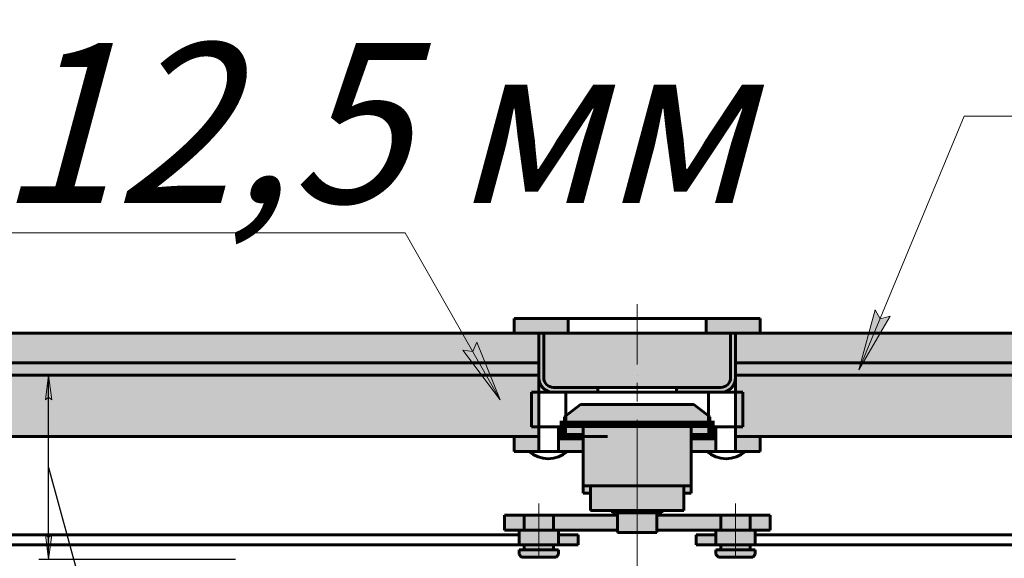
# Model space of a CAD drawing. Units: millimetres. Extents: x -257 to 3564, y -77 to 1166.
# Drawn here: x 2905 to 3105, y 890 to 1000 of the extents above; entities that cross this region are included whole.
import ezdxf

# ---------------------------------------------------------------- set-up
doc = ezdxf.new("R2010")
doc.units = ezdxf.units.MM
for name, pattern in [('K5LT32768', [0]), ('K5LT_AXLED', [19.5, 15, -1.5, 1.5, -1.5]), ('K5LT_BASIC', [0]), ('K5LT_THIN', [0])]:
    doc.linetypes.add(name, pattern=pattern)
doc.layers.add('Системный слой', color=7, linetype='Continuous')
doc.styles.add('KDIMTEXTSTYLE', font='GOST_AU.SHX', dxfattribs={"width": 0.96, "oblique": 15, "height": 5})
doc.styles.add('KTEXTSTYLE', font='GOST_AU.SHX', dxfattribs={"width": 0.96, "height": 5})
doc.dimstyles.new('KDIMSTYLE (0.40)', dxfattribs={"dimtxt": 5, "dimasz": 1, "dimexe": 2, "dimexo": 0, "dimgap": 1, "dimtad": 1, "dimlfac": 2.5, "dimtxsty": 'KDIMTEXTSTYLE', "dimsah": 1, "dimcen": 0, "dimdle": 1, "dimadec": 0, "dimazin": 0, "dimtfac": 0.667, "dimtmove": 0, "dimatfit": 3, "dimfxl": 1, "dimtvp": 1, "dimtolj": 1, "dimtzin": 0, "dimarcsym": 0})
pattern_1 = [(45, (2566.3335, -1282.7914), (1.0523738, 3.8587039), [4.9609376, -0.9921875, 0, -0.9921875])]

# ---------------------------------------------------------------- blocks, each defined once
blk = doc.blocks.new('U46')
at = {"layer": 'Системный слой', "color": 30, "linetype": 'K5LT_AXLED', "lineweight": 18, "true_color": 0xff8000}
blk.add_line((185.801, 865.554), (185.801, 889.954), dxfattribs=at)
at = {"layer": 'Системный слой', "color": 5, "linetype": 'K5LT_BASIC', "lineweight": 60, "true_color": 0x0000ff}
for p, q in [((179.901, 880.794), (181.201, 881.794)), ((181.201, 881.794), (185.801, 881.794)), ((190.401, 881.794), (185.801, 881.794)), ((191.701, 880.794), (190.401, 881.794)), ((179.901, 880.194), (179.901, 880.794)), ((191.701, 880.194), (191.701, 880.794)), ((179.881, 880.194), (185.801, 880.194)), ((181.401, 874.594), (181.401, 880.194)), ((191.721, 880.194), (185.801, 880.194)), ((190.201, 875.194), (190.201, 880.194)), ((190.201, 880.194), (190.201, 874.594)), ((181.401, 875.194), (185.801, 875.194)), ((181.401, 875.194), (181.401, 874.594)), ((182.001, 873.194), (182.001, 875.194)), ((190.201, 875.194), (185.801, 875.194)), ((189.601, 873.194), (189.601, 875.194)), ((182.001, 874.594), (181.401, 874.594)), ((190.201, 874.594), (189.601, 874.594)), ((182.001, 873.194), (185.801, 873.194)), ((183.801, 872.994), (183.801, 873.194)), ((187.801, 872.994), (183.801, 872.994)), ((184.201, 871.394), (184.201, 872.994)), ((189.601, 873.194), (185.801, 873.194)), ((187.401, 871.394), (187.401, 872.994)), ((187.801, 872.994), (187.801, 873.194)), ((184.201, 871.394), (185.801, 871.394)), ((187.401, 871.394), (185.801, 871.394))]:
    blk.add_line(p, q, dxfattribs=at)
blk = doc.blocks.new('U47')
at = {"layer": 'Системный слой', "color": 5, "linetype": 'K5LT_BASIC', "lineweight": 60, "true_color": 0x0000ff}
for p, q in [((179.901, 880.794), (181.201, 881.794)), ((181.201, 881.794), (185.801, 881.794)), ((190.401, 881.794), (185.801, 881.794)), ((191.701, 880.794), (190.401, 881.794)), ((179.901, 880.194), (179.901, 880.794)), ((191.701, 880.194), (191.701, 880.794)), ((179.881, 880.194), (185.801, 880.194)), ((181.401, 875.194), (181.401, 880.194)), ((181.401, 880.194), (181.401, 874.594)), ((190.201, 874.594), (190.201, 880.194)), ((191.721, 880.194), (190.201, 880.194)), ((181.401, 875.194), (185.801, 875.194)), ((182.001, 873.194), (182.001, 875.194)), ((190.201, 875.194), (185.801, 875.194)), ((189.601, 873.194), (189.601, 875.194)), ((190.201, 875.194), (190.201, 874.594)), ((181.401, 874.594), (182.001, 874.594)), ((189.601, 874.594), (190.201, 874.594)), ((182.001, 873.194), (185.801, 873.194)), ((183.801, 872.994), (183.801, 873.194)), ((183.801, 872.994), (187.801, 872.994)), ((184.201, 871.394), (184.201, 872.994)), ((189.601, 873.194), (185.801, 873.194)), ((187.401, 871.394), (187.401, 872.994)), ((187.801, 872.994), (187.801, 873.194)), ((184.201, 871.394), (185.801, 871.394)), ((187.401, 871.394), (185.801, 871.394))]:
    blk.add_line(p, q, dxfattribs=at)
at = {"layer": 'Системный слой', "color": 30, "linetype": 'K5LT_AXLED', "lineweight": 18, "true_color": 0xff8000}
blk.add_line((185.801, 865.554), (185.801, 881.794), dxfattribs=at)
blk = doc.blocks.new('KDIMARROW_01')
at = {"layer": 'Системный слой'}
blk.add_hatch(color=0, dxfattribs=at).paths.add_polyline_path([(0, 0), (-5, 0.66), (-4.5, 0), (-5, -0.66)])
at = {"layer": 'Системный слой', "color": 0, "linetype": 'K5LT_THIN', "lineweight": 18}
for p, q in [((-4.5, 0), (-5, 0.66)), ((-5, 0.66), (0, 0)), ((0, 0), (-5, -0.66)), ((-5, -0.66), (-4.5, 0)), ((0, 0), (-1, 0))]:
    blk.add_line(p, q, dxfattribs=at)
blk = doc.blocks.new('*D156')
at = {"layer": 'Defpoints', "color": 0, "transparency": 16777216}
for p in [(2911.2, 927.69), (2980.45, 927.69), (2949.19, 890.19)]:
    blk.add_point(p, dxfattribs=at)
at = {"layer": 'Системный слой', "color": 0, "lineweight": -2, "transparency": 16777216}
for p, q in [((2980.45, 927.69), (2909.2, 927.69)), ((2911.2, 891.19), (2911.2, 926.69)), ((2911.2, 908.94), (2937.06, 813.68)), ((2949.19, 890.19), (2909.2, 890.19)), ((2937.06, 813.68), (2988.31, 813.68))]:
    blk.add_line(p, q, dxfattribs=at)
for p, rotation in [((2911.2, 927.69), 90), ((2911.2, 890.19), 270)]:
    blk.add_blockref('KDIMARROW_01', p, dxfattribs=dict(at, rotation=rotation))
at = {"layer": 'Системный слой', "color": 7, "transparency": 16777216, "insert": (2962.69, 828.49), "char_height": 5, "attachment_point": 5, "style": 'KDIMTEXTSTYLE'}
blk.add_mtext('\\A1;{\\H4.8x;37,5}', dxfattribs=at)
blk = doc.blocks.new('*D158')
at = {"layer": 'Defpoints', "color": 0, "transparency": 16777216}
for p in [(3367.11, 1057.52), (3367.11, 915.19), (2067.11, 900.52)]:
    blk.add_point(p, dxfattribs=at)
at = {"layer": 'Системный слой', "color": 0, "lineweight": -2, "transparency": 16777216}
for p, q in [((2067.11, 900.52), (2067.11, 1059.52)), ((3367.11, 915.19), (3367.11, 1059.52)), ((2068.11, 1057.52), (3366.11, 1057.52))]:
    blk.add_line(p, q, dxfattribs=at)
at = {"layer": 'Системный слой', "color": 0, "lineweight": -2, "transparency": 16777216, "rotation": 180}
blk.add_blockref('KDIMARROW_01', (2067.11, 1057.52), dxfattribs=at)
at = {"layer": 'Системный слой', "color": 0, "lineweight": -2, "transparency": 16777216}
blk.add_blockref('KDIMARROW_01', (3367.11, 1057.52), dxfattribs=at)
at = {"layer": 'Системный слой', "color": 7, "transparency": 16777216, "insert": (2717.11, 1073.97), "char_height": 5, "attachment_point": 5, "style": 'KDIMTEXTSTYLE'}
blk.add_mtext('\\A1;{\\H4.8x;\\W0.965;Размер монтажного проема А+20 мм x B+20 мм }', dxfattribs=at)

msp = doc.modelspace()

# ---------------------------------------------------------------- hatches: boundary and pattern name
h = msp.add_hatch()
h.set_pattern_fill('ANSI36', color=0, scale=0.625)
h.set_pattern_definition(pattern_1)
h.paths.add_polyline_path([(3010.835, 936.1942), (2718.0601, 936.1942), (2718.0601, 930.1942), (3010.835, 930.1942), (3010.835, 931.4509), (3010.835, 932.4791)])
h = msp.add_hatch()
h.set_pattern_fill('ANSI36', color=0, scale=0.625)
h.set_pattern_definition(pattern_1)
h.paths.add_polyline_path([(3077.9134, 936.1942), (3050.835, 936.1942), (3050.835, 930.1942), (3076.3001, 930.1942)])
h.paths.add_polyline_path([(3362.1112, 933.816), (3362.1112, 936.1942), (3080.2128, 936.1942), (3076.7417, 930.1942), (3360.0202, 930.1942)])
at = {"layer": 'Системный слой'}
for points in [[(3075.9167, 928.7681), (3082.2301, 939.6813), (3080.2309, 939.158), (3079.1905, 940.9435)], [(3002.9727, 922.6942), (2998.2357, 934.3784), (2997.4212, 932.4791), (2995.373, 932.7542)]]:
    msp.add_hatch(color=7, dxfattribs=at).paths.add_polyline_path(points)
h = msp.add_hatch(color=256, dxfattribs=at)
h.set_gradient(color1=(192, 192, 192), name='INVCYLINDER')
h.paths.add_polyline_path([(3044.835, 936.1943), (3011.835, 936.1943), (3011.835, 927.1943), (3012.4208, 925.78), (3013.835, 925.1943), (3047.835, 925.1943), (3049.2492, 925.78), (3049.835, 927.1943), (3049.835, 936.1943)])
h.paths.add_polyline_path([(3022.835, 925.1943), (3013.835, 925.1943), (3012.4208, 925.78), (3011.835, 927.1943), (3011.835, 936.1943), (3010.835, 936.1943), (3010.835, 927.1943), (3011.6084, 925.1838), (3013.5297, 924.2098), (3013.835, 924.1943), (3022.835, 924.1943)])
h.paths.add_polyline_path([(3038.835, 924.1943), (3047.835, 924.1943), (3049.8455, 924.9676), (3050.8194, 926.8889), (3050.835, 927.1943), (3050.835, 936.1943), (3049.835, 936.1943), (3049.835, 927.1943), (3049.2492, 925.78), (3047.835, 925.1943), (3038.835, 925.1943)])
h.paths.add_polyline_path([(3044.835, 936.1943), (3055.835, 936.1943), (3055.835, 939.1943), (3044.835, 939.1943)])
h.paths.add_polyline_path([(3016.835, 939.1943), (3005.835, 939.1943), (3005.835, 936.1943), (3016.835, 936.1943)])
at = {"layer": 'Системный слой', "true_color": 0xffffff}
h = msp.add_hatch(color=7, dxfattribs=at)
h.paths.add_polyline_path([(3317.1113, 930.1942), (2727.1112, 930.1942), (2727.1112, 927.6942), (3317.1113, 927.6942)])
h.paths.add_polyline_path([(2707.1112, 930.1942), (2117.1112, 930.1942), (2117.1112, 927.6942), (2707.1112, 927.6942)])
h.paths.add_polyline_path([(3014.835, 930.1942), (3010.835, 930.1942), (3010.835, 927.6942), (3014.835, 927.6942)])
h.paths.add_polyline_path([(3046.835, 927.6942), (3050.835, 927.6942), (3050.835, 930.1942), (3046.835, 930.1942)])
h.paths.add_polyline_path([(2387.3312, 930.1942), (2383.3312, 930.1942), (2383.3312, 927.6942), (2387.3312, 927.6942)])
h.paths.add_polyline_path([(2423.3312, 930.1942), (2419.3312, 930.1942), (2419.3312, 927.6942), (2423.3312, 927.6942)])
h.paths.add_polyline_path([(3046.835, 930.1942), (3014.835, 930.1942), (3014.835, 927.6942), (3046.835, 927.6942)])
h.paths.add_polyline_path([(2419.3312, 930.1942), (2387.3312, 930.1942), (2387.3312, 927.6942), (2419.3312, 927.6942)])
h.paths.add_polyline_path([(2069.4291, 927.6942), (2069.4291, 930.1942), (2023.8021, 930.1942), (2023.5138, 928.0588), (2023.466, 927.6942)])
h.paths.add_polyline_path([(3364.7933, 930.1942), (3364.7933, 927.6942), (3410.7564, 927.6942), (3410.4203, 930.1942)])
at = {"layer": 'Системный слой'}
h = msp.add_hatch(dxfattribs=at)
h.set_pattern_fill('', scale=2.5, angle=40, style=0, pattern_type=0)
h.set_pattern_definition([(40, (2585.485, -1266.72), (-51.423, 61.2836), [5, -75]), (130, (2589.315, -1263.51), (-61.2836, -51.423), [5, -75]), (85, (2585.485, -1266.72), (-51.422, 61.2824), [7.07, -106.065]), (60, (2589.315, -1263.51), (-69.282, 40), [5, -75]), (150, (2591.814, -1259.18), (-40, -69.282), [5, -75]), (105, (2589.315, -1263.51), (-69.2808, 39.9993), [7.07, -106.065]), (80, (2608.466, -1247.44), (-65.2435, 11.5042), [3.75, -62.5]), (170, (2609.12, -1243.746), (-11.5042, -65.2435), [3.75, -62.5]), (125, (2608.466, -1247.44), (-65.2424, 11.504), [5.3025, -88.3875]), (100, (2519.344, -1322.22), (-39.3923, -6.9459), [2.5, -37.5]), (190, (2518.91, -1319.76), (6.9459, -39.3923), [2.5, -37.5]), (145, (2519.344, -1322.22), (-39.39333, -6.9461), [3.535, -53.0325]), (70, (2569.415, -1247.57), (-37.5877, 13.6808), [2.5, -37.5]), (160, (2570.27, -1245.22), (-13.6808, -37.5877), [2.5, -37.5]), (115, (2569.415, -1247.57), (-37.58867, 13.68116), [3.535, -53.0325]), (85, (2566.334, -1282.791), (-23.37964, 19.6123), [0.75, -25]), (65, (2566.334, -1282.791), (-6.04612, 16.611576), [0.75, -25]), (105, (2566.334, -1282.791), (-15.482687, 19.14514), [1.25, -30]), (110, (2566.334, -1282.791), (-19.86482, 3.41157), [1.25, -17.5])])
edge = h.paths.add_edge_path()
edge.add_line((2139.1112, 915.1942), (2362.3312, 915.1942))
edge.add_line((2362.3312, 915.1942), (2380.8312, 915.1942))
edge.add_line((2380.8312, 915.1942), (2383.3312, 915.1942))
edge.add_line((2383.3312, 915.1942), (2383.3312, 927.6942))
edge.add_line((2383.3312, 927.6942), (2117.1112, 927.6942))
edge.add_line((2117.1112, 927.6942), (2117.1112, 915.1942))
edge.add_line((2117.1112, 915.1942), (2120.1112, 915.1942))
edge.add_line((2120.1112, 915.1942), (2139.1112, 915.1942))
edge = h.paths.add_edge_path()
edge.add_line((2707.1112, 927.6942), (2423.3312, 927.6942))
edge.add_line((2423.3312, 927.6942), (2423.3312, 915.1942))
edge.add_line((2423.3312, 915.1942), (2667.56, 915.1942))
edge.add_line((2667.56, 915.1942), (2679.56, 915.1942))
edge.add_line((2679.56, 915.1942), (2684.4171, 915.1942))
edge.add_line((2684.4171, 915.1942), (2704.06, 915.1942))
edge.add_line((2704.06, 915.1942), (2707.1112, 915.1942))
edge.add_line((2707.1112, 915.1942), (2707.1112, 927.6942))
h.paths.add_polyline_path([(2433.5812, 915.1942), (2425.8312, 915.1942), (2423.3312, 915.1942)])
edge = h.paths.add_edge_path()
edge.add_line((3010.835, 927.6942), (2727.1112, 927.6942))
edge.add_line((2727.1112, 927.6942), (2727.1112, 915.1942))
edge.add_line((2727.1112, 915.1942), (2739.56, 915.1942))
edge.add_line((2739.56, 915.1942), (2744.56, 915.1942))
edge.add_line((2744.56, 915.1942), (2747.56, 915.1942))
edge.add_line((2747.56, 915.1942), (2766.56, 915.1942))
edge.add_line((2766.56, 915.1942), (2989.835, 915.1942))
edge.add_line((2989.835, 915.1942), (3008.335, 915.1942))
edge.add_line((3008.335, 915.1942), (3010.835, 915.1942))
edge.add_line((3010.835, 915.1942), (3010.835, 927.6942))
h.paths.add_polyline_path([(3071.835, 915.1942), (3295.1112, 915.1942), (3314.1113, 915.1942), (3317.1113, 915.1942), (3317.1113, 927.6942), (3050.835, 927.6942), (3050.835, 915.1942)])
h.paths.add_polyline_path([(3061.085, 915.1942), (3053.335, 915.1942), (3050.835, 915.1942)])
at = {"layer": 'Системный слой', "true_color": 0xffffe0}
h = msp.add_hatch(color=7, dxfattribs=at)
h.paths.add_polyline_path([(3317.1113, 927.6942), (2727.1112, 927.6942), (2727.1112, 915.1942), (2730.1112, 915.1942), (2749.1112, 915.1942), (3295.1113, 915.1942), (3314.1113, 915.1942), (3317.1113, 915.1942)])
h.paths.add_polyline_path([(3010.835, 927.6942), (3010.835, 915.1942), (3014.835, 915.1942), (3014.835, 927.6942)])
h.paths.add_polyline_path([(3050.835, 915.1942), (3050.835, 927.6942), (3046.835, 927.6942), (3046.835, 915.1942)])
h.paths.add_polyline_path([(3030.835, 921.6942), (3042.335, 921.6942), (3045.585, 919.1942), (3045.585, 917.6942), (3045.635, 917.6942), (3045.835, 917.6942), (3045.835, 915.1942), (3046.835, 915.1942), (3046.835, 927.6942), (3014.835, 927.6942), (3014.835, 915.1942), (3015.835, 915.1942), (3015.835, 917.6942), (3016.035, 917.6942), (3016.085, 917.6942), (3016.085, 919.1942), (3019.335, 921.6942)])
h.paths.add_polyline_path([(3041.835, 917.6942), (3030.835, 917.6942), (3019.835, 917.6942), (3019.835, 905.1942), (3030.835, 905.1942), (3041.835, 905.1942)])
h.paths.add_polyline_path([(3030.835, 917.6942), (3041.835, 917.6942), (3045.585, 917.6942), (3045.585, 919.1942), (3042.335, 921.6942), (3030.835, 921.6942), (3019.335, 921.6942), (3016.085, 919.1942), (3016.085, 917.6942)])
h.paths.add_polyline_path([(3043.335, 915.1942), (3045.635, 915.1942), (3045.635, 917.6942), (3041.835, 917.6942), (3041.835, 915.1942)])
h.paths.add_polyline_path([(3016.035, 915.1942), (3019.835, 915.1942), (3019.835, 917.6942), (3016.035, 917.6942)])
h.paths.add_polyline_path([(3336.1113, 915.1942), (3332.1112, 915.1942), (3332.1112, 911.1942), (3332.8913, 913.5673), (3334.9271, 915.0149)])
h.paths.add_polyline_path([(3364.7933, 927.6942), (3364.7933, 915.1942), (3411.9039, 915.1942), (3411.1031, 924.9063), (3410.7564, 927.6942)])
at = {"layer": 'Системный слой'}
h = msp.add_hatch(color=256, dxfattribs=at)
h.set_gradient(color1=(192, 192, 192), rotation=180, name='INVCYLINDER')
h.paths.add_polyline_path([(3019.835, 917.6942), (3019.835, 905.1942), (3030.835, 905.1942), (3041.835, 905.1942), (3041.835, 917.6942), (3030.835, 917.6942)])
h.paths.add_polyline_path([(3019.835, 903.6942), (3021.335, 903.6942), (3021.335, 905.1942), (3019.835, 905.1942)])
h.paths.add_polyline_path([(3030.835, 900.1942), (3040.335, 900.1942), (3040.335, 905.1942), (3030.835, 905.1942), (3021.335, 905.1942), (3021.335, 900.1942)])
h.paths.add_polyline_path([(3025.835, 900.1942), (3025.835, 899.6942), (3035.835, 899.6942), (3035.835, 900.1942), (3030.835, 900.1942)])
h.paths.add_polyline_path([(3026.835, 899.6942), (3026.835, 895.6942), (3030.835, 895.6942), (3034.835, 895.6942), (3034.835, 899.6942)])
h.paths.add_polyline_path([(3041.835, 905.1942), (3040.335, 905.1942), (3040.335, 903.6942), (3041.835, 903.6942)])
h.paths.add_polyline_path([(3030.835, 921.6942), (3019.335, 921.6942), (3016.085, 919.1942), (3016.085, 917.6942), (3030.835, 917.6942), (3045.585, 917.6942), (3045.585, 919.1942), (3042.335, 921.6942)])
h = msp.add_hatch(color=256, dxfattribs=at)
h.set_gradient(color1=(192, 192, 192), rotation=180, name='INVCYLINDER')
h.paths.add_polyline_path([(3019.835, 917.6942), (3019.835, 905.1942), (3030.835, 905.1942), (3041.835, 905.1942), (3041.835, 917.6942), (3030.835, 917.6942)])
h.paths.add_polyline_path([(3019.835, 903.6942), (3021.335, 903.6942), (3021.335, 905.1942), (3019.835, 905.1942)])
h.paths.add_polyline_path([(3030.835, 900.1942), (3040.335, 900.1942), (3040.335, 905.1942), (3030.835, 905.1942), (3021.335, 905.1942), (3021.335, 900.1942)])
h.paths.add_polyline_path([(3025.835, 900.1942), (3025.835, 899.6942), (3035.835, 899.6942), (3035.835, 900.1942), (3030.835, 900.1942)])
h.paths.add_polyline_path([(3026.835, 899.6942), (3026.835, 895.6942), (3030.835, 895.6942), (3034.835, 895.6942), (3034.835, 899.6942)])
h.paths.add_polyline_path([(3041.835, 905.1942), (3040.335, 905.1942), (3040.335, 903.6942), (3041.835, 903.6942)])
h.paths.add_polyline_path([(3030.835, 921.6942), (3019.335, 921.6942), (3016.085, 919.1942), (3016.085, 917.6942), (3030.835, 917.6942), (3045.585, 917.6942), (3045.585, 919.1942), (3042.335, 921.6942)])
h = msp.add_hatch(color=256, dxfattribs=at)
h.set_gradient(color1=(192, 192, 192), name='INVCYLINDER')
h.paths.add_polyline_path([(3041.835, 917.6942), (3030.835, 917.6942), (3019.835, 917.6942), (3019.835, 905.1942), (3030.835, 905.1942), (3041.835, 905.1942)])
h.paths.add_polyline_path([(3041.835, 903.6942), (3041.835, 905.1942), (3040.335, 905.1942), (3040.335, 903.6942)])
h.paths.add_polyline_path([(3030.835, 900.1942), (3040.335, 900.1942), (3040.335, 905.1942), (3030.835, 905.1942), (3021.335, 905.1942), (3021.335, 900.1942)])
h.paths.add_polyline_path([(3035.835, 900.1942), (3030.835, 900.1942), (3025.835, 900.1942), (3025.835, 899.6942), (3035.835, 899.6942)])
h.paths.add_polyline_path([(3034.835, 899.6942), (3026.835, 899.6942), (3026.835, 895.6942), (3030.835, 895.6942), (3034.835, 895.6942)])
h.paths.add_polyline_path([(3019.835, 905.1942), (3019.835, 903.6942), (3021.335, 903.6942), (3021.335, 905.1942)])
h.paths.add_polyline_path([(3030.835, 921.6942), (3019.335, 921.6942), (3016.085, 919.1942), (3016.085, 917.6942), (3030.835, 917.6942), (3045.585, 917.6942), (3045.585, 919.1942), (3042.335, 921.6942)])
h = msp.add_hatch(color=256, dxfattribs=at)
h.set_gradient(color1=(192, 192, 192), rotation=180, name='INVCYLINDER')
h.paths.add_polyline_path([(3019.835, 917.6942), (3019.835, 905.1942), (3030.835, 905.1942), (3041.835, 905.1942), (3041.835, 917.6942), (3030.835, 917.6942)])
h.paths.add_polyline_path([(3019.835, 903.6942), (3021.335, 903.6942), (3021.335, 905.1942), (3019.835, 905.1942)])
h.paths.add_polyline_path([(3030.835, 900.1942), (3040.335, 900.1942), (3040.335, 905.1942), (3030.835, 905.1942), (3021.335, 905.1942), (3021.335, 900.1942)])
h.paths.add_polyline_path([(3025.835, 900.1942), (3025.835, 899.6942), (3035.835, 899.6942), (3035.835, 900.1942), (3030.835, 900.1942)])
h.paths.add_polyline_path([(3026.835, 899.6942), (3026.835, 895.6942), (3030.835, 895.6942), (3034.835, 895.6942), (3034.835, 899.6942)])
h.paths.add_polyline_path([(3041.835, 905.1942), (3040.335, 905.1942), (3040.335, 903.6942), (3041.835, 903.6942)])
h.paths.add_polyline_path([(3030.835, 921.6942), (3019.335, 921.6942), (3016.085, 919.1942), (3016.085, 917.6942), (3030.835, 917.6942), (3045.585, 917.6942), (3045.585, 919.1942), (3042.335, 921.6942)])
h = msp.add_hatch(color=256, dxfattribs=at)
h.set_gradient(color1=(192, 192, 192), name='INVCYLINDER')
h.paths.add_polyline_path([(3041.835, 917.6942), (3030.835, 917.6942), (3019.835, 917.6942), (3019.835, 905.1942), (3030.835, 905.1942), (3041.835, 905.1942)])
h.paths.add_polyline_path([(3041.835, 903.6942), (3041.835, 905.1942), (3040.335, 905.1942), (3040.335, 903.6942)])
h.paths.add_polyline_path([(3030.835, 900.1942), (3040.335, 900.1942), (3040.335, 905.1942), (3030.835, 905.1942), (3021.335, 905.1942), (3021.335, 900.1942)])
h.paths.add_polyline_path([(3035.835, 900.1942), (3030.835, 900.1942), (3025.835, 900.1942), (3025.835, 899.6942), (3035.835, 899.6942)])
h.paths.add_polyline_path([(3034.835, 899.6942), (3026.835, 899.6942), (3026.835, 895.6942), (3030.835, 895.6942), (3034.835, 895.6942)])
h.paths.add_polyline_path([(3019.835, 905.1942), (3019.835, 903.6942), (3021.335, 903.6942), (3021.335, 905.1942)])
h.paths.add_polyline_path([(3030.835, 921.6942), (3019.335, 921.6942), (3016.085, 919.1942), (3016.085, 917.6942), (3030.835, 917.6942), (3045.585, 917.6942), (3045.585, 919.1942), (3042.335, 921.6942)])
at = {"layer": 'Системный слой', "true_color": 0x7f7f7f}
h = msp.add_hatch(color=8, dxfattribs=at)
h.paths.add_polyline_path([(3041.835, 917.6942), (3041.835, 915.1942), (3045.835, 915.1942), (3045.835, 917.6942), (3045.635, 917.6942)])
h.paths.add_polyline_path([(3019.835, 915.1942), (3019.835, 917.6942), (3016.035, 917.6942), (3015.835, 917.6942), (3015.835, 915.1942)])
h = msp.add_hatch(color=8, dxfattribs=at)
h.paths.add_polyline_path([(3041.835, 917.6942), (3041.835, 915.1942), (3045.835, 915.1942), (3045.835, 917.6942), (3045.635, 917.6942)])
h.paths.add_polyline_path([(3019.835, 915.1942), (3019.835, 917.6942), (3016.035, 917.6942), (3015.835, 917.6942), (3015.835, 915.1942)])
at = {"layer": 'Системный слой', "true_color": 0x666666}
h = msp.add_hatch(color=251, dxfattribs=at)
h.paths.add_polyline_path([(3016.7025, 912.1942), (3019.835, 912.1942), (3019.835, 915.1942), (3014.835, 915.1942), (3014.835, 912.1942)])
h.paths.add_polyline_path([(3010.835, 912.1942), (3010.835, 915.1942), (3008.335, 915.1942), (3005.835, 915.1942), (3005.835, 912.1942)])
h.paths.add_polyline_path([(3043.335, 915.1942), (3041.835, 915.1942), (3041.835, 912.1942), (3046.835, 912.1942), (3046.835, 915.1942), (3045.835, 915.1942)])
h.paths.add_polyline_path([(3050.835, 915.1942), (3050.835, 912.1942), (3055.835, 912.1942), (3055.835, 915.1942), (3053.335, 915.1942)])
msp.add_hatch(color=251, dxfattribs=at).paths.add_polyline_path([(3005.835, 912.1942), (3010.835, 912.1942), (3010.835, 915.1942), (3005.835, 915.1942)])
h = msp.add_hatch(color=251, dxfattribs=at)
h.paths.add_polyline_path([(3016.7025, 912.1942), (3019.835, 912.1942), (3019.835, 915.1942), (3015.835, 915.1942), (3014.835, 915.1942), (3014.835, 912.1942)])
h.paths.add_polyline_path([(3043.335, 915.1942), (3041.835, 915.1942), (3041.835, 912.1942), (3046.835, 912.1942), (3046.835, 915.1942), (3045.835, 915.1942)])
h.paths.add_polyline_path([(3055.835, 915.1942), (3053.335, 915.1942), (3050.835, 915.1942), (3050.835, 912.1942), (3055.835, 912.1942)])
at = {"layer": 'Системный слой', "true_color": 0x7f7f7f}
h = msp.add_hatch(color=8, dxfattribs=at)
h.paths.add_polyline_path([(2803.06, 905.1942), (2803.06, 910.6942), (2801.06, 910.6942), (2801.06, 905.1942)])
h.paths.add_polyline_path([(3018.835, 895.1942), (3014.835, 895.1942), (3014.835, 893.1942), (3018.835, 893.1942)])
at = {"layer": 'Системный слой', "true_color": 0x666666}
h = msp.add_hatch(color=251, dxfattribs=at)
h.paths.add_polyline_path([(3047.835, 896.1942), (3047.835, 899.1942), (3034.835, 899.1942), (3034.835, 896.1942)])
h.paths.add_polyline_path([(3053.835, 899.1942), (3053.835, 896.1942), (3057.835, 896.1942), (3057.835, 899.1942)])
h.paths.add_polyline_path([(3014.835, 896.1942), (3026.835, 896.1942), (3026.835, 899.1942), (3013.835, 899.1942), (3013.835, 896.1942)])
h.paths.add_polyline_path([(3007.835, 896.1942), (3007.835, 899.1942), (3003.835, 899.1942), (3003.835, 896.1942)])
at = {"layer": 'Системный слой', "true_color": 0xc0c0c0}
h = msp.add_hatch(color=9, dxfattribs=at)
h.paths.add_polyline_path([(3007.835, 893.1942), (3014.835, 893.1942), (3014.835, 896.1942), (3006.835, 896.1942), (3006.835, 893.1942)])
h.paths.add_polyline_path([(3013.835, 893.1942), (3007.835, 893.1942), (3007.835, 892.1942), (3013.835, 892.1942)])
h.paths.add_polyline_path([(3013.835, 892.1942), (3006.835, 892.1942), (3006.835, 891.1942), (3007.335, 890.6942), (3014.335, 890.6942), (3014.835, 891.1942), (3014.835, 892.1942)])
h.paths.add_polyline_path([(3047.335, 890.6942), (3054.335, 890.6942), (3054.835, 891.1942), (3054.835, 892.1942), (3046.835, 892.1942), (3046.835, 891.1942)])
h.paths.add_polyline_path([(3047.835, 892.1942), (3053.835, 892.1942), (3053.835, 893.1942), (3047.835, 893.1942)])
h.paths.add_polyline_path([(3047.835, 893.1942), (3054.835, 893.1942), (3054.835, 896.1942), (3046.835, 896.1942), (3046.835, 893.1942)])
h.paths.add_polyline_path([(3053.835, 899.1942), (3047.835, 899.1942), (3047.835, 896.1942), (3053.835, 896.1942)])
h.paths.add_polyline_path([(3007.835, 896.1942), (3013.835, 896.1942), (3013.835, 899.1942), (3007.835, 899.1942)])
at = {"layer": 'Системный слой', "true_color": 0x7f7f7f}
msp.add_hatch(color=8, dxfattribs=at).paths.add_polyline_path([(3046.835, 895.1942), (3042.835, 895.1942), (3042.835, 893.1942), (3046.835, 893.1942)])

# ---------------------------------------------------------------- linework, layer by layer
at = {"layer": 'Системный слой', "color": 7, "linetype": 'K5LT_THIN', "lineweight": 18}
for p, q in [((3097.3297, 980.3363), (3075.9167, 928.7681)), ((3097.3297, 980.3363), (3273.4884, 980.3363)), ((2983.7047, 956.6554), (2774.9836, 956.6554)), ((2983.7047, 956.6554), (3002.9727, 922.6942)), ((3075.9167, 928.7681), (3079.1905, 940.9435)), ((3079.1905, 940.9435), (3080.2309, 939.158)), ((3082.2301, 939.6813), (3075.9167, 928.7681)), ((3080.2309, 939.158), (3082.2301, 939.6813)), ((3002.9727, 922.6942), (2995.373, 932.7542)), ((2995.373, 932.7542), (2997.4212, 932.4791)), ((2997.4212, 932.4791), (2998.2357, 934.3784)), ((2998.2357, 934.3784), (3002.9727, 922.6942))]:
    msp.add_line(p, q, dxfattribs=at)
at = {"layer": 'Системный слой', "color": 5, "linetype": 'K5LT_BASIC', "lineweight": 60, "true_color": 0x0000ff}
for p, q in [((3005.835, 939.1943), (3005.835, 936.1943)), ((3055.835, 939.1943), (3005.835, 939.1943)), ((3055.835, 939.1943), (3005.835, 939.1943)), ((3016.835, 939.1943), (3016.835, 936.1943)), ((3044.835, 939.1943), (3044.835, 936.1943)), ((3055.835, 939.1943), (3055.835, 936.1943)), ((2725.1112, 936.1942), (3010.835, 936.1942)), ((3005.835, 936.1943), (3055.835, 936.1943)), ((3010.835, 936.1943), (3010.835, 927.1943)), ((3011.835, 936.1943), (3011.835, 927.1943)), ((3030.835, 936.1942), (3030.835, 936.1942)), ((3030.835, 936.1942), (3030.835, 936.1942)), ((3049.835, 936.1943), (3049.835, 927.1943)), ((3050.835, 936.1943), (3050.835, 927.1943)), ((3050.835, 936.1942), (3329.1112, 936.1942)), ((2725.1112, 930.1942), (3010.835, 930.1942)), ((3030.835, 930.1942), (3030.835, 930.1942)), ((3030.835, 930.1942), (3030.835, 930.1942)), ((3050.835, 930.1942), (3329.1112, 930.1942)), ((2727.1112, 927.6942), (3010.835, 927.6942)), ((3010.835, 915.1942), (3010.835, 927.6942)), ((3010.835, 915.1942), (3010.835, 927.6942)), ((3010.835, 915.1942), (3010.835, 927.6942)), ((3010.835, 915.1942), (3010.835, 927.6942)), ((3030.835, 927.6942), (3030.835, 927.6942)), ((3030.835, 927.6942), (3030.835, 927.6942)), ((3050.835, 915.1942), (3050.835, 927.6942)), ((3050.835, 915.1942), (3050.835, 927.6942)), ((3050.835, 927.6942), (3317.1113, 927.6942)), ((3050.835, 915.1942), (3050.835, 927.6942)), ((3050.835, 915.1942), (3050.835, 927.6942)), ((3047.835, 925.1943), (3013.835, 925.1943)), ((3022.835, 924.1943), (3022.835, 925.1943)), ((3038.835, 924.1943), (3038.835, 925.1943)), ((3009.335, 924.1943), (3009.335, 917.1943)), ((3013.835, 924.1943), (3009.335, 924.1943)), ((3030.835, 924.1943), (3013.835, 924.1943)), ((3016.335, 924.1943), (3016.335, 917.1943)), ((3047.835, 924.1943), (3030.835, 924.1943)), ((3045.335, 924.1943), (3045.335, 917.1943)), ((3047.835, 924.1943), (3052.335, 924.1943)), ((3052.335, 924.1943), (3052.335, 917.1943)), ((3016.085, 919.1942), (3019.335, 921.6942)), ((3019.335, 921.6942), (3030.835, 921.6942)), ((3042.335, 921.6942), (3030.835, 921.6942)), ((3045.585, 919.1942), (3042.335, 921.6942)), ((3016.085, 917.6942), (3016.085, 919.1942)), ((3045.585, 917.6942), (3045.585, 919.1942)), ((3009.335, 917.1943), (3016.335, 917.1943)), ((3010.835, 917.1943), (3010.835, 912.1942)), ((3014.835, 917.1943), (3014.835, 912.1942)), ((3016.035, 917.6942), (3016.035, 915.1942)), ((3016.035, 917.6942), (3016.035, 915.1942)), ((3016.035, 917.6942), (3030.835, 917.6942)), ((3016.085, 917.6942), (3045.585, 917.6942)), ((3016.085, 917.6942), (3045.585, 917.6942)), ((3019.835, 905.1942), (3019.835, 917.6942)), ((3019.835, 917.6942), (3019.835, 903.6942)), ((3030.835, 917.6942), (3041.835, 917.6942)), ((3030.835, 917.6942), (3041.835, 917.6942)), ((3041.835, 903.6942), (3041.835, 917.6942)), ((3045.635, 917.6942), (3041.835, 917.6942)), ((3052.335, 917.1943), (3045.335, 917.1943)), ((3045.635, 917.6942), (3045.635, 915.1942)), ((3045.635, 917.6942), (3045.635, 915.1942)), ((3046.835, 917.1943), (3046.835, 912.1942)), ((3050.835, 917.1943), (3050.835, 912.1942)), ((2727.1112, 915.1942), (3010.835, 915.1942)), ((3010.835, 915.1942), (2989.835, 915.1942)), ((3010.835, 915.1942), (2989.835, 915.1942)), ((3005.835, 915.1942), (3005.835, 912.1942)), ((3005.835, 915.1942), (3005.835, 912.1942)), ((3010.835, 915.1942), (3008.335, 915.1942)), ((3010.835, 915.1942), (3008.335, 915.1942)), ((3019.835, 915.1943), (3014.835, 915.1943)), ((3024.835, 915.1942), (3014.835, 915.1942)), ((3019.835, 915.1942), (3014.835, 915.1942)), ((3019.835, 915.1942), (3014.835, 915.1942)), ((3014.835, 915.1942), (3019.835, 915.1942)), ((3019.835, 915.1942), (3014.835, 915.1942)), ((3019.835, 915.1942), (3014.835, 915.1942)), ((3019.835, 915.1942), (3014.835, 915.1942)), ((3030.835, 915.1942), (3030.835, 915.1942)), ((3030.835, 915.1942), (3030.835, 915.1942)), ((3030.835, 915.1942), (3030.835, 915.1942)), ((3030.835, 915.1942), (3030.835, 915.1942)), ((3030.835, 915.1942), (3030.835, 915.1942)), ((3030.835, 915.1942), (3030.835, 915.1942)), ((3030.835, 915.1942), (3030.835, 915.1942)), ((3030.835, 915.1942), (3030.835, 915.1942)), ((3030.835, 915.1942), (3030.835, 915.1942)), ((3030.835, 915.1942), (3030.835, 915.1942)), ((3030.835, 915.1942), (3030.835, 915.1942)), ((3030.835, 915.1942), (3030.835, 915.1942)), ((3030.835, 915.1942), (3030.835, 915.1942)), ((3030.835, 915.1942), (3030.835, 915.1942)), ((3030.835, 915.1942), (3030.835, 915.1942)), ((3030.835, 915.1942), (3030.835, 915.1942)), ((3030.835, 915.1942), (3030.835, 915.1942)), ((3030.835, 915.1942), (3030.835, 915.1942)), ((3030.835, 915.1942), (3030.835, 915.1942)), ((3030.835, 915.1942), (3030.835, 915.1942)), ((3030.835, 915.1942), (3030.835, 915.1942)), ((3030.835, 915.1942), (3030.835, 915.1942)), ((3030.835, 915.1942), (3030.835, 915.1942)), ((3030.835, 915.1942), (3030.835, 915.1942)), ((3030.835, 915.1942), (3030.835, 915.1942)), ((3030.835, 915.1942), (3030.835, 915.1942)), ((3046.835, 915.1943), (3041.835, 915.1943)), ((3041.835, 915.1942), (3046.835, 915.1942)), ((3041.835, 915.1942), (3046.835, 915.1942)), ((3041.835, 915.1942), (3046.835, 915.1942)), ((3041.835, 915.1942), (3045.835, 915.1942)), ((3046.835, 915.1942), (3041.835, 915.1942)), ((3046.835, 915.1942), (3041.835, 915.1942)), ((3041.835, 915.1942), (3046.835, 915.1942)), ((3041.835, 915.1942), (3046.835, 915.1942)), ((3041.835, 915.1942), (3046.835, 915.1942)), ((3041.835, 915.1942), (3046.835, 915.1942)), ((3041.835, 915.1942), (3045.835, 915.1942)), ((3046.835, 915.1942), (3041.835, 915.1942)), ((3046.835, 915.1942), (3041.835, 915.1942)), ((3046.835, 915.1942), (3043.335, 915.1942)), ((3046.835, 915.1942), (3043.335, 915.1942)), ((3061.085, 915.1942), (3050.835, 915.1942)), ((3071.835, 915.1942), (3050.835, 915.1942)), ((3050.835, 915.1942), (3053.335, 915.1942)), ((3050.835, 915.1942), (3053.335, 915.1942)), ((3050.835, 915.1942), (3071.835, 915.1942)), ((3050.835, 915.1942), (3339.7743, 915.1942)), ((3061.085, 915.1942), (3050.835, 915.1942)), ((3071.835, 915.1942), (3050.835, 915.1942)), ((3050.835, 915.1942), (3053.335, 915.1942)), ((3050.835, 915.1942), (3053.335, 915.1942)), ((3050.835, 915.1942), (3071.835, 915.1942)), ((3055.835, 915.1942), (3055.835, 912.1942)), ((3055.835, 915.1942), (3055.835, 912.1942)), ((3005.835, 912.1942), (3019.835, 912.1942)), ((3005.835, 912.1942), (3019.835, 912.1942)), ((3041.835, 912.1942), (3055.835, 912.1942)), ((3041.835, 912.1942), (3055.835, 912.1942)), ((3003.835, 899.1942), (3003.835, 896.1942)), ((3026.835, 899.1942), (3003.835, 899.1942)), ((3003.835, 899.1942), (3003.835, 896.1942)), ((3026.835, 899.1942), (3003.835, 899.1942)), ((3003.835, 899.1942), (3003.835, 896.1942)), ((3026.835, 899.1942), (3003.835, 899.1942)), ((3007.835, 899.1942), (3007.835, 896.1942)), ((3007.835, 899.1942), (3007.835, 896.1942)), ((3007.835, 899.1942), (3007.835, 896.1942)), ((3013.835, 899.1942), (3013.835, 896.1942)), ((3013.835, 899.1942), (3013.835, 896.1942)), ((3013.835, 899.1942), (3013.835, 896.1942)), ((3034.835, 899.1942), (3057.835, 899.1942)), ((3034.835, 899.1942), (3057.835, 899.1942)), ((3034.835, 899.1942), (3057.835, 899.1942)), ((3047.835, 899.1942), (3047.835, 896.1942)), ((3047.835, 899.1942), (3047.835, 896.1942)), ((3047.835, 899.1942), (3047.835, 896.1942)), ((3053.835, 899.1942), (3053.835, 896.1942)), ((3053.835, 899.1942), (3053.835, 896.1942)), ((3053.835, 899.1942), (3053.835, 896.1942)), ((3057.835, 899.1942), (3057.835, 896.1942)), ((3057.835, 899.1942), (3057.835, 896.1942)), ((3057.835, 899.1942), (3057.835, 896.1942)), ((3006.835, 895.1942), (2803.56, 895.1942)), ((3026.835, 896.1942), (3003.835, 896.1942)), ((3026.835, 896.1942), (3003.835, 896.1942)), ((3003.835, 896.1942), (3026.835, 896.1942)), ((3006.835, 896.1942), (3006.835, 893.1942)), ((3006.835, 896.1942), (3006.835, 893.1942)), ((3006.835, 896.1942), (3006.835, 893.1942)), ((3014.835, 896.1942), (3014.835, 893.1942)), ((3014.835, 896.1942), (3014.835, 893.1942)), ((3014.835, 896.1942), (3014.835, 893.1942)), ((3018.835, 895.1942), (3014.835, 895.1942)), ((3018.835, 895.1942), (3014.835, 895.1942)), ((3018.835, 895.1942), (3014.835, 895.1942)), ((3018.835, 895.1942), (3014.835, 895.1942)), ((3018.835, 895.1942), (3014.835, 895.1942)), ((3018.835, 895.1942), (3014.835, 895.1942)), ((3018.835, 895.1942), (3014.835, 895.1942)), ((3018.835, 895.1942), (3018.835, 893.1942)), ((3018.835, 895.1942), (3018.835, 893.1942)), ((3018.835, 895.1942), (3018.835, 893.1942)), ((3057.835, 896.1942), (3034.835, 896.1942)), ((3057.835, 896.1942), (3034.835, 896.1942)), ((3034.835, 896.1942), (3057.835, 896.1942)), ((3042.835, 895.1942), (3042.835, 893.1942)), ((3042.835, 895.1942), (3046.835, 895.1942)), ((3042.835, 895.1942), (3042.835, 893.1942)), ((3042.835, 895.1942), (3046.835, 895.1942)), ((3042.835, 895.1942), (3046.835, 895.1942)), ((3042.835, 895.1942), (3046.835, 895.1942)), ((3042.835, 895.1942), (3042.835, 893.1942)), ((3042.835, 895.1942), (3046.835, 895.1942)), ((3042.835, 895.1942), (3046.835, 895.1942)), ((3046.835, 896.1942), (3046.835, 893.1942)), ((3046.835, 896.1942), (3046.835, 893.1942)), ((3046.835, 896.1942), (3046.835, 893.1942)), ((3054.835, 896.1942), (3054.835, 893.1942)), ((3054.835, 896.1942), (3054.835, 893.1942)), ((3054.835, 896.1942), (3054.835, 893.1942)), ((3054.835, 895.1942), (3258.1101, 895.1942)), ((3018.835, 893.1942), (2803.56, 893.1942)), ((3007.835, 892.1942), (3007.835, 893.1942)), ((3007.835, 892.1942), (3007.835, 893.1942)), ((3007.835, 892.1942), (3007.835, 893.1942)), ((3013.835, 892.1942), (3013.835, 893.1942)), ((3013.835, 892.1942), (3013.835, 893.1942)), ((3013.835, 892.1942), (3013.835, 893.1942)), ((3052.335, 893.1942), (3042.835, 893.1942)), ((3042.835, 893.1942), (3258.1101, 893.1942)), ((3047.835, 892.1942), (3047.835, 893.1942)), ((3047.835, 892.1942), (3047.835, 893.1942)), ((3047.835, 892.1942), (3047.835, 893.1942)), ((3053.835, 892.1942), (3053.835, 893.1942)), ((3053.835, 892.1942), (3053.835, 893.1942)), ((3053.835, 892.1942), (3053.835, 893.1942)), ((3006.835, 891.1942), (3006.835, 892.1942)), ((3014.835, 892.1942), (3006.835, 892.1942)), ((3006.835, 891.1942), (3006.835, 892.1942)), ((3014.835, 892.1942), (3006.835, 892.1942)), ((3006.835, 891.1942), (3006.835, 892.1942)), ((3014.835, 892.1942), (3006.835, 892.1942)), ((3007.335, 890.6942), (3006.835, 891.1942)), ((3007.335, 890.6942), (3006.835, 891.1942)), ((3007.335, 890.6942), (3006.835, 891.1942)), ((3014.335, 890.6942), (3007.335, 890.6942)), ((3014.335, 890.6942), (3007.335, 890.6942)), ((3014.335, 890.6942), (3007.335, 890.6942)), ((3014.335, 890.6942), (3014.835, 891.1942)), ((3014.335, 890.6942), (3014.835, 891.1942)), ((3014.335, 890.6942), (3014.835, 891.1942)), ((3014.835, 891.1942), (3014.835, 892.1942)), ((3014.835, 891.1942), (3014.835, 892.1942)), ((3014.835, 891.1942), (3014.835, 892.1942)), ((3046.835, 891.1942), (3046.835, 892.1942)), ((3046.835, 892.1942), (3054.835, 892.1942)), ((3046.835, 891.1942), (3046.835, 892.1942)), ((3046.835, 892.1942), (3054.835, 892.1942)), ((3046.835, 891.1942), (3046.835, 892.1942)), ((3046.835, 892.1942), (3054.835, 892.1942)), ((3047.335, 890.6942), (3046.835, 891.1942)), ((3047.335, 890.6942), (3046.835, 891.1942)), ((3047.335, 890.6942), (3046.835, 891.1942)), ((3047.335, 890.6942), (3054.335, 890.6942)), ((3047.335, 890.6942), (3054.335, 890.6942)), ((3047.335, 890.6942), (3054.335, 890.6942)), ((3054.335, 890.6942), (3054.835, 891.1942)), ((3054.335, 890.6942), (3054.835, 891.1942)), ((3054.335, 890.6942), (3054.835, 891.1942)), ((3054.835, 891.1942), (3054.835, 892.1942)), ((3054.835, 891.1942), (3054.835, 892.1942)), ((3054.835, 891.1942), (3054.835, 892.1942))]:
    msp.add_line(p, q, dxfattribs=at)
at = {"layer": 'Системный слой', "color": 5, "linetype": 'K5LT32768', "lineweight": 60, "true_color": 0x0000ff}
for p, q in [((3014.835, 915.1942), (3024.835, 915.1942)), ((3014.835, 915.1942), (3019.835, 915.1942)), ((3030.835, 915.1942), (3030.835, 915.1942)), ((3030.835, 915.1942), (3030.835, 915.1942)), ((3041.835, 915.1942), (3046.835, 915.1942)), ((3041.835, 915.1942), (3046.835, 915.1942))]:
    msp.add_line(p, q, dxfattribs=at)
at = {"layer": 'Системный слой', "color": 30, "linetype": 'K5LT_AXLED', "lineweight": 18, "true_color": 0xff8000}
for p, q in [((3010.835, 901.6094), (3010.835, 891.1942)), ((3010.835, 901.6094), (3010.835, 891.1942)), ((3050.835, 901.6094), (3050.835, 891.1942)), ((3010.835, 899.1942), (3010.835, 895.1942)), ((3010.835, 899.1942), (3010.835, 890.6942)), ((3050.835, 899.1942), (3050.835, 891.1942)), ((3050.835, 899.1942), (3050.835, 895.1942)), ((3050.835, 899.1942), (3050.835, 890.6942))]:
    msp.add_line(p, q, dxfattribs=at)
at = {"layer": 'Системный слой'}
msp.add_lwpolyline([(3010.835, 936.1942), (2718.0601, 936.1942), (2718.0601, 930.1942), (3010.835, 930.1942)], close=True, dxfattribs=at)
msp.add_lwpolyline([(3360.0202, 930.1942), (3050.835, 930.1942), (3050.835, 936.1942), (3362.1112, 936.1942), (3362.1112, 933.816)], dxfattribs=at)
at = {"layer": 'Системный слой', "color": 5, "linetype": 'K5LT_BASIC', "true_color": 0x0000ff, "const_width": 1.5}
msp.add_lwpolyline([(3041.835, 915.1942), (3045.835, 915.1942), (3045.835, 917.6942), (3015.835, 917.6942), (3015.835, 915.1942), (3019.835, 915.1942)], dxfattribs=at)
msp.add_lwpolyline([(3041.835, 915.1942), (3045.835, 915.1942), (3045.835, 917.6942), (3015.835, 917.6942), (3015.835, 915.1942), (3019.835, 915.1942)], dxfattribs=at)
at = {"layer": 'Системный слой', "color": 5, "linetype": 'K5LT_BASIC', "lineweight": 60, "true_color": 0x0000ff}
for centre, radius, start, end in [((3013.835, 927.1943), 3, 180, 270), ((3013.835, 927.1943), 2, 180, 270), ((3047.835, 927.1943), 2, 270, 0), ((3047.835, 927.1943), 3, 270, 0), ((3012.7559, 916.6341), 5.9404, 228.366046, 311.633954), ((3012.7559, 916.6341), 5.9404, 228.366046, 311.633954), ((3048.9142, 916.6341), 5.9404, 228.366046, 311.633954), ((3048.9142, 916.6341), 5.9404, 228.366046, 311.633954)]:
    msp.add_arc(centre, radius, start, end, dxfattribs=at)

# ---------------------------------------------------------------- block references
at = {"layer": 'Системный слой', "xscale": 2.500000055879356, "yscale": 2.500000055879356, "zscale": 2.500000055879356}
for name in ['U46', 'U47']:
    msp.add_blockref(name, (2566.3335, -1282.7914), dxfattribs=at)

# ---------------------------------------------------------------- texts
at = {"layer": 'Системный слой', "color": 7, "insert": (2781.1244, 995.2085), "char_height": 32.500001, "attachment_point": 1, "style": 'KTEXTSTYLE'}
msp.add_mtext('{\\Q15;\\W0.965;ГВЛВ 12,5 мм}', dxfattribs=at)

# ---------------------------------------------------------------- dimensions: what is measured, and where the dimension line sits
at = {"layer": 'Системный слой', "color": 7}
dim = msp.add_linear_dim(base=(3367.1112, 1057.5199), p1=(2067.1112, 900.5215), p2=(3367.1112, 915.1942), text='{\\H4.8x;\\W0.965;Размер монтажного проема А+20 мм x B+20 мм }', dimstyle='KDIMSTYLE (0.40)', override={"dimblk1": 'KDIMARROW_01', "dimblk2": 'KDIMARROW_01', "dimclrt": 7}, dxfattribs=at)
dim.commit()
dim.dimension.update_dxf_attribs({"geometry": '*D158', "text_midpoint": (2717.1112, 1057.5199), "dimtype": 160})
dim = msp.add_linear_dim(base=(2911.1975, 927.6942), p1=(2949.1868, 890.1942), p2=(2980.4521, 927.6942), angle=90, text='{\\H4.8x;37,5}', dimstyle='KDIMSTYLE (0.40)', override={"dimtxt": 24, "dimtoh": 1, "dimblk1": 'KDIMARROW_01', "dimblk2": 'KDIMARROW_01', "dimclrt": 7, "dimtmove": 1}, dxfattribs=at)
dim.commit()
dim.dimension.update_dxf_attribs({"geometry": '*D156', "text_midpoint": (2938.06, 813.6805), "dimtype": 160})

doc.saveas('drawing.dxf')
